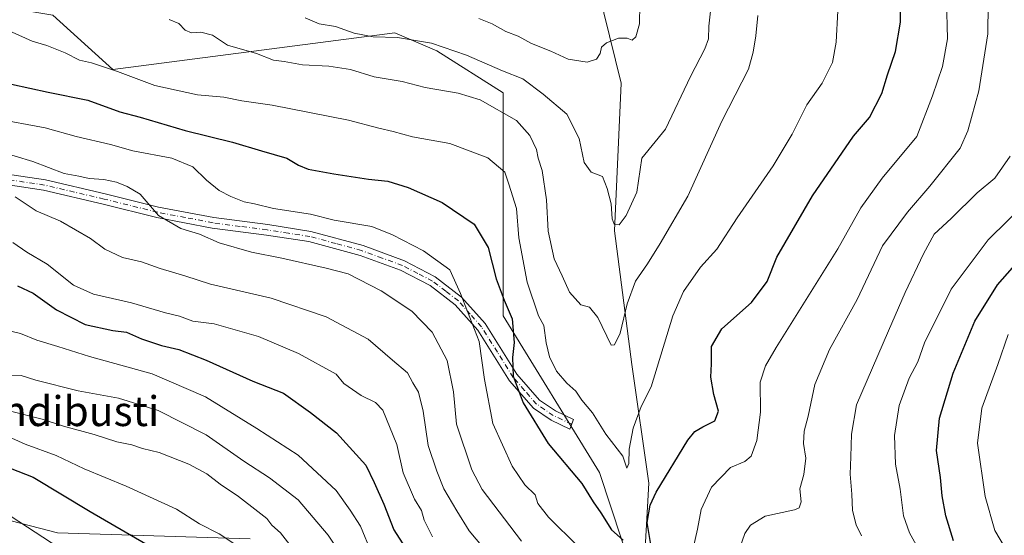
# Model space of a CAD drawing. Units: metres. Extents: x 654997 to 658457, y 4739429 to 4741820.
# Drawn here: x 657987 to 658250, y 4740938 to 4741076 of the extents above; entities that cross this region are included whole.
import ezdxf
from ezdxf.enums import TextEntityAlignment as Align

# ---------------------------------------------------------------- set-up
doc = ezdxf.new("R2010")
doc.units = ezdxf.units.M
doc.header["$MEASUREMENT"] = 0
doc.linetypes.add('DGN Style 4', pattern=[2.638475, 1.318413, -0.659207, 0.001648, -0.659207])
for name, color, linetype, lineweight in [('Arbolado forestal CxS', 92, 'Continuous', 0), ('Camino Cxs', 7, 'Continuous', 0), ('Camino eje', 30, 'DGN Style 4', 13), ('Corriente natural lineal', 142, 'Continuous', 13), ('Curva de nivel maestra', 30, 'Continuous', 30), ('Curva de nivel normal', 30, 'Continuous', 0), ('Matorral CxS', 135, 'Continuous', 0), ('Texto cartográfico', 7, 'Continuous', 0)]:
    doc.layers.add(name, color=color, linetype=linetype, lineweight=lineweight)
doc.styles.add('Style-Arial', font='txt')

msp = doc.modelspace()

# ---------------------------------------------------------------- linework, layer by layer
at = {"layer": 'Arbolado forestal CxS', "color": 92, "linetype": 'Continuous', "lineweight": 0}
for points in [[(657909.2545, 4741074.5097, 831.7644), (657923.3465, 4741074.0097, 829.3533), (657937.8221, 4741075.6187, 827.2707), (657953.9417, 4741068.5187, 825.7613), (657960.6797, 4741057.9597, 828.2831), (657960.6005, 4741042.7011, 835.012), (657961.6295, 4741025.8885, 844.1217), (657948.7615, 4741016.2327, 850.1036), (657939.1117, 4741004.9673, 856.87), (657918.2029, 4740990.4837, 864.1918), (657902.1181, 4740980.8279, 870.0054), (657895.6849, 4740966.3443, 875.8722), (657897.2929, 4740955.0785, 881.157), (657914.9857, 4740956.6873, 877.9074), (657937.7463, 4740954.2393, 877.2001), (657997.0133, 4740938.9839, 878.8259), (658048.4815, 4740937.3747, 867.9249)], [(658156.6549, 4740910.0383, 831.8451), (658141.7683, 4740955.0765, 822.7114), (658116.0339, 4740996.9187, 826.6251), (658116.0343, 4741056.4645, 812.2758), (658098.3427, 4741067.7293, 809.9947), (658087.0839, 4741072.5583, 808.921), (658011.8079, 4741062.7431, 819.4445), (657995.7241, 4741077.2271, 817.839)], [(658156.6549, 4740910.0383, 831.8451), (658141.7683, 4740955.0765, 822.7114), (658116.0339, 4740996.9187, 826.6251), (658116.0343, 4741056.4645, 812.2758), (658098.3427, 4741067.7293, 809.9947), (658087.0839, 4741072.5583, 808.921), (658011.8079, 4741062.7431, 819.4445), (657995.7241, 4741077.2271, 817.839)], [(657937.7463, 4740954.2393, 877.2001), (657997.0133, 4740938.9839, 878.8259), (658048.4815, 4740937.3747, 867.9249)]]:
    msp.add_polyline3d(points, dxfattribs=at)
at = {"layer": 'Camino Cxs', "color": 7, "linetype": 'Continuous', "lineweight": 0}
msp.add_polyline3d([(657973.9601, 4741036.2401, 840.9834), (657993.7501, 4741033.2601, 839.0982), (658009.7301, 4741029.5001, 837.7837), (658024.0001, 4741025.9701, 837.381), (658038.7201, 4741023.1701, 837.1084), (658053.1701, 4741021.2901, 834.4995), (658064.7101, 4741019.4901, 834.7368), (658078.6601, 4741015.6901, 834.426), (658089.6501, 4741011.6501, 835.4867), (658097.8801, 4741007.3701, 833.0799), (658104.9401, 4741001.9501, 834.7411), (658111.2301, 4740994.8801, 835.0937), (658119.7401, 4740981.3901, 833.5104), (658125.7701, 4740974.4401, 834.0486), (658130.0201, 4740971.5401, 833.3104), (658134.8601, 4740969.2501, 835.6597), (658133.8701, 4740966.7001, 831.8832), (658128.8701, 4740969.0801, 829.5823), (658124.1601, 4740972.2801, 834.7248), (658117.7601, 4740979.6101, 836.2842), (658109.2701, 4740993.1001, 834.9217), (658103.2301, 4740999.9001, 837.4304), (658096.5401, 4741005.0201, 836.6956), (658088.6201, 4741009.1201, 837.7929), (658077.8301, 4741013.0601, 835.2718), (658064.1501, 4741016.7501, 835.7245), (658052.8101, 4741018.4901, 835.8946), (658038.3401, 4741020.3801, 837.7493), (658023.4901, 4741023.2201, 838.9447), (658009.1501, 4741026.7701, 838.7152), (657993.2801, 4741030.4901, 841.0793), (657973.7001, 4741033.4201, 843.5468)], dxfattribs=at)
msp.add_polyline3d([(657973.9601, 4741036.2401, 840.9834), (657993.7501, 4741033.2601, 839.0982), (658009.7301, 4741029.5001, 837.7837), (658024.0001, 4741025.9701, 837.381), (658038.7201, 4741023.1701, 837.1084), (658053.1701, 4741021.2901, 834.4995), (658064.7101, 4741019.4901, 834.7368), (658078.6601, 4741015.6901, 834.426), (658089.6501, 4741011.6501, 835.4867), (658097.8801, 4741007.3701, 833.0799), (658104.9401, 4741001.9501, 834.7411), (658111.2301, 4740994.8801, 835.0937), (658119.7401, 4740981.3901, 833.5104), (658125.7701, 4740974.4401, 834.0486), (658130.0201, 4740971.5401, 833.3104), (658134.8601, 4740969.2501, 835.6597), (658133.8701, 4740966.7001, 831.8832), (658128.8701, 4740969.0801, 829.5823), (658124.1601, 4740972.2801, 834.7248), (658117.7601, 4740979.6101, 836.2842), (658109.2701, 4740993.1001, 834.9217), (658103.2301, 4740999.9001, 837.4304), (658096.5401, 4741005.0201, 836.6956), (658088.6201, 4741009.1201, 837.7929), (658077.8301, 4741013.0601, 835.2718), (658064.1501, 4741016.7501, 835.7245), (658052.8101, 4741018.4901, 835.8946), (658038.3401, 4741020.3801, 837.7493), (658023.4901, 4741023.2201, 838.9447), (658009.1501, 4741026.7701, 838.7152), (657993.2801, 4741030.4901, 841.0793), (657973.7001, 4741033.4201, 843.5468)], dxfattribs=at)
at = {"layer": 'Camino eje', "color": 30, "linetype": 'DGN Style 4', "lineweight": 13}
msp.add_polyline3d([(658134.3651, 4740967.9751, 833.8875), (658131.8651, 4740969.1651, 832.8743), (658129.4451, 4740970.3101, 831.3128), (658127.0901, 4740971.9101, 830.2741), (658124.9651, 4740973.3601, 834.0943), (658121.7651, 4740977.0251, 836.3081), (658118.7501, 4740980.5001, 834.7133), (658114.5051, 4740987.2451, 834.0391), (658110.2501, 4740993.9901, 834.7959), (658107.2301, 4740997.3901, 834.7854), (658104.0851, 4741000.9251, 835.9315), (658100.7401, 4741003.4851, 836.1395), (658097.2101, 4741006.1951, 834.8949), (658093.2501, 4741008.2451, 834.6787), (658089.1351, 4741010.3851, 836.5785), (658083.7401, 4741012.3551, 834.9467), (658078.2451, 4741014.3751, 834.8236), (658071.4051, 4741016.2201, 835.5297), (658064.4301, 4741018.1201, 835.0583), (658058.6601, 4741019.0201, 834.3379), (658052.9901, 4741019.8901, 835.1957), (658045.7651, 4741020.8301, 837.2231), (658038.5301, 4741021.7751, 837.1346), (658031.1051, 4741023.1951, 837.2148), (658023.7451, 4741024.5951, 838.1346), (658009.4401, 4741028.1351, 838.1814), (658001.5051, 4741029.9951, 839.6776), (657993.5151, 4741031.8751, 839.7529), (657983.7251, 4741033.3401, 841.3686)], dxfattribs=at)
at = {"layer": 'Corriente natural lineal', "color": 142, "linetype": 'Continuous', "lineweight": 13}
msp.add_polyline3d([(658187.3601, 4740832.3901, 852.2025), (658182.1001, 4740835.8001, 850.4795), (658171.0701, 4740855.8101, 845.2892), (658167.1401, 4740873.4601, 840.0325), (658164.7001, 4740897.5201, 834.5172), (658161.1501, 4740914.0001, 829.7033), (658153.8701, 4740933.2301, 825.2269), (658155.0101, 4740952.2501, 822.927), (658150.4601, 4740983.9301, 816.8109), (658145.7801, 4741019.6301, 810.7655), (658147.5601, 4741059.0501, 805.6998), (658138.3401, 4741096.7601, 801.2033), (658130.6101, 4741106.9701, 799.1588), (658124.9101, 4741109.6501, 797.7681), (658105.9801, 4741116.1301, 797.6997)], dxfattribs=at)
at = {"layer": 'Curva de nivel maestra', "color": 30, "linetype": 'Continuous', "lineweight": 30, "flags": 128}
for points, elevation in [([(658155.47, 4740935.8001), (658154.56, 4740941.7201), (658155.34, 4740946.3101), (658156.93, 4740949.8001), (658165.37, 4740963.7301), (658167.23, 4740966.0501), (658169.43, 4740967.3201), (658172.62, 4740968.8401), (658173.61, 4740971.4201), (658172.32, 4740975.9601), (658171.54, 4740980.5801), (658171.69, 4740984.1101), (658171.75, 4740988.7101), (658174.43, 4740993.4801), (658182.36, 4741000.5301), (658186.55, 4741006.0701), (658189.21, 4741012.5701), (658198.67, 4741028.9601), (658209.66, 4741044.9601), (658213.9, 4741049.9601), (658217.24, 4741056.2901), (658218.71, 4741061.3001), (658220.88, 4741067.5301), (658222.18, 4741075.3501), (658222.17, 4741080.0101)], 825), ([(657984.7, 4741058.7901), (657994.49, 4741056.6801), (658005.06, 4741054.5701), (658013.61, 4741051.4401), (658019.06, 4741050.0201), (658031.11, 4741046.4401), (658043.78, 4741043.3701), (658051.47, 4741040.9901), (658058.28, 4741039.0601), (658061.36, 4741037.2001), (658063.99, 4741036.1401), (658070.78, 4741034.8701), (658080.06, 4741033.4401), (658085.26, 4741032.8801), (658090.71, 4741031.2501), (658099.72, 4741027.2401), (658108.26, 4741021.4401), (658112.01, 4741015.1901), (658114.18, 4741006.8501), (658116.33, 4741001.0901), (658118.45, 4740996.1001), (658118.98, 4740989.8201), (658118.54, 4740985.8401), (658118.76, 4740980.7801), (658121.42, 4740973.7101), (658128.04, 4740962.8501), (658137.06, 4740952.1001), (658140.07, 4740947.2401), (658142.14, 4740944.3001), (658145.04, 4740939.7401), (658148.13, 4740936.9701)], 825), ([(658236.33, 4740936.8401), (658234.36, 4740943.5201), (658233.36, 4740948.8201), (658232.93, 4740953.7101), (658231.84, 4740960.9801), (658232.62, 4740969.6301), (658236.26, 4740981.6301), (658242.06, 4740995.5301), (658248.12, 4741005.2301), (658258.07, 4741016.5301)], 850), ([(657986.33, 4741004.9401), (657990.51, 4741003.0301), (657996.68, 4740998.5301), (658004.4, 4740994.5801), (658011.81, 4740992.9901), (658015.44, 4740992.5901), (658019.45, 4740990.8201), (658024.78, 4740989.0501), (658029.44, 4740987.9601), (658036.7, 4740985.1001), (658049.17, 4740979.5201), (658057.39, 4740976.2401), (658064.55, 4740971.1001), (658071.56, 4740965.6801), (658079.4, 4740957.0501), (658081.63, 4740952.4001), (658084.15, 4740946.6001), (658086.87, 4740939.7801), (658092.23, 4740931.3201)], 850), ([(657979.7, 4740957.9801), (657990.45, 4740953.8101), (658005.67, 4740944.6501), (658023.3, 4740934.4501)], 875)]:
    msp.add_lwpolyline(points, dxfattribs=dict(at, elevation=elevation))
at = {"layer": 'Curva de nivel normal', "color": 30, "linetype": 'Continuous', "lineweight": 0, "flags": 128}
for points, elevation in [([(658171.86, 4741082.2901), (658170.96, 4741074.2901), (658170.95, 4741070.9601), (658169.97, 4741068.2901), (658166.13, 4741060.8501), (658159.4, 4741046.8301), (658153.12, 4741039.0301), (658151.72, 4741029.9301), (658148.91, 4741023.7401), (658147.01, 4741021.2701), (658145.67, 4741021.3901), (658145.18, 4741022.8701), (658144.88, 4741026.8401), (658143.82, 4741030.9401), (658142.56, 4741034.2001), (658139.57, 4741035.3201), (658137.67, 4741037.9001), (658136.36, 4741044.3401), (658133.07, 4741050.7701), (658126.78, 4741056.1701), (658121.34, 4741060.2801), (658115.9, 4741062.3801), (658106.22, 4741066.5801), (658096.89, 4741069.7801), (658087.78, 4741071.2601), (658081.32, 4741071.5101), (658076.28, 4741072.4701), (658071.25, 4741074.2201), (658066.85, 4741074.9701), (658063.12, 4741076.5801)], 810), ([(658152.6, 4741080.1001), (658152.5, 4741074.9401), (658151.54, 4741071.4701), (658150.51, 4741070.6201), (658149.22, 4741071.1401), (658146.84, 4741071.1301), (658143.62, 4741069.8801), (658142.29, 4741068.7501), (658142, 4741067.0201), (658140.96, 4741065.4601), (658138.45, 4741064.7301), (658133.45, 4741065.4601), (658128.79, 4741067.6301), (658123.61, 4741069.7201), (658120.03, 4741071.6501), (658116.75, 4741072.9301), (658113.15, 4741074.9101), (658109.58, 4741076.4101)], 805), ([(658166.77, 4740934.4601), (658167.96, 4740939.9701), (658168.95, 4740945.1701), (658171.7, 4740951.2001), (658176.79, 4740956.3901), (658180.63, 4740958.0001), (658182.31, 4740959.4601), (658183.85, 4740963.6201), (658184.79, 4740971.1601), (658184.75, 4740979.1801), (658186.1, 4740983.5501), (658189.03, 4740988.4701), (658205.45, 4741014.8201), (658211.62, 4741025.7601), (658217.32, 4741033.6901), (658226.57, 4741044.8701), (658230.73, 4741055.7201), (658233.39, 4741063.5601), (658234.79, 4741070.9601), (658234.48, 4741081.3101)], 830), ([(658245.6, 4741080.2301), (658245.51, 4741072.2501), (658243.12, 4741057.0501), (658240.24, 4741046.3801), (658238.16, 4741041.7101), (658230.01, 4741031.5601), (658224.12, 4741024.6301), (658217.37, 4741015.6301), (658210.66, 4741001.2901), (658203.24, 4740987.9401), (658199.32, 4740978.5601), (658197.56, 4740970.1401), (658196.47, 4740966.0901), (658196.3, 4740962.8201), (658196.88, 4740958.8701), (658196.38, 4740954.5501), (658195.31, 4740950.7001), (658195.64, 4740947.2501), (658195.15, 4740945.6801), (658193.88, 4740945.0901), (658186.08, 4740943.3701), (658182.09, 4740940.9801), (658180.65, 4740938.8101), (658176.98, 4740928.2601)], 835), ([(657984.11, 4741073.1001), (657990.2, 4741070.2801), (657994.17, 4741069.1601), (657999.04, 4741067.2001), (658002.82, 4741065.2601), (658006.03, 4741064.4901), (658013, 4741062.1701), (658022.98, 4741058.5001), (658034.42, 4741055.9401), (658041.46, 4741055.3101), (658046.22, 4741054.4001), (658054.35, 4741053.2001), (658074.73, 4741049.2401), (658082.86, 4741047.0401), (658086.62, 4741046.1401), (658091.87, 4741044.7201), (658101.82, 4741043.0001), (658111.98, 4741039.1701), (658116.47, 4741035.3401), (658117.6, 4741032.1401), (658119.62, 4741025.6501), (658120.27, 4741017.8001), (658122.48, 4741005.9601), (658125.46, 4740996.9401), (658126.93, 4740994.3401), (658127.54, 4740989.6901), (658128.45, 4740985.9601), (658130.33, 4740982.1401), (658133.06, 4740978.9801), (658135.47, 4740976.8501), (658137.04, 4740974.4401), (658139.93, 4740971.0501), (658143.46, 4740965.3301), (658148.03, 4740959.4501), (658149.13, 4740956.2201), (658149.64, 4740957.4701), (658149.72, 4740961.2901), (658150.8, 4740966.9601), (658152.88, 4740972.6801), (658155.57, 4740977.9801), (658161.35, 4740996.9601), (658164.27, 4741003.4401), (658168.8, 4741009.9601), (658173.17, 4741014.7301), (658178.54, 4741023.1201), (658188.16, 4741037.0401), (658193.29, 4741045.4601), (658197.21, 4741053.2901), (658201.27, 4741059.1301), (658204.02, 4741064.6301), (658205.03, 4741070.0001), (658205.49, 4741078.4501)], 820), ([(658184.11, 4741077.1401), (658183.57, 4741071.7201), (658182.85, 4741067.4001), (658181.64, 4741062.8601), (658174.43, 4741048.9001), (658165.41, 4741028.8601), (658158, 4741016.2901), (658154.62, 4741010.8401), (658151.42, 4741006.1701), (658149.15, 4741000.1801), (658147.34, 4740992.2901), (658145.84, 4740989.2201), (658144.91, 4740989.1401), (658141.38, 4740996.5201), (658139.12, 4740999.2201), (658136.82, 4740999.8701), (658133.74, 4741003.2801), (658131.81, 4741007.6501), (658129.67, 4741012.1801), (658128.05, 4741019.5501), (658127.63, 4741027.9301), (658126.43, 4741035.7801), (658125.4, 4741039.0401), (658124.94, 4741041.3801), (658123.17, 4741045.0701), (658119.57, 4741049.1001), (658109.87, 4741054.6201), (658104.05, 4741056.4301), (658095.21, 4741057.9701), (658089.06, 4741059.5101), (658081.56, 4741060.8001), (658075.26, 4741062.7101), (658069.48, 4741063.6601), (658062.42, 4741063.9701), (658057.54, 4741064.8701), (658054.69, 4741065.2401), (658050.11, 4741066.9801), (658042.43, 4741069.2801), (658038.37, 4741071.8701), (658035.25, 4741072.6801), (658032.75, 4741072.5801), (658031.08, 4741073.2601), (658029.36, 4741075.0001), (658026.78, 4741076.1301)], 815), ([(657980.17, 4741049.6901), (657993.65, 4741047.1701), (658001.99, 4741044.8401), (658011.16, 4741042.6701), (658017.15, 4741041.0001), (658027.53, 4741039.0401), (658033.15, 4741036.7301), (658036.77, 4741033.1801), (658040.19, 4741030.4201), (658043.33, 4741028.8101), (658046.88, 4741027.3801), (658049.59, 4741026.8601), (658054.68, 4741025.5701), (658064.58, 4741024.1301), (658070.94, 4741022.5301), (658080.98, 4741020.7601), (658086.46, 4741018.5501), (658094.78, 4741014.2701), (658101.82, 4741009.1801), (658104.64, 4741002.9201), (658109.63, 4740990.0901), (658111.06, 4740979.9101), (658113.28, 4740968.1701), (658118.44, 4740956.8101), (658121.88, 4740951.7601), (658124.58, 4740949.0801), (658125.3, 4740946.8101), (658128.12, 4740943.1601), (658136.05, 4740935.3201)], 830), ([(658120.91, 4740936.7501), (658110.4, 4740950.5801), (658107.65, 4740955.7801), (658103.56, 4740967.9601), (658102.76, 4740976.6301), (658101.06, 4740984.9801), (658097.1, 4740992.5401), (658091.64, 4740998.1501), (658083.44, 4741003.6301), (658074.63, 4741008.1501), (658068.8, 4741009.6401), (658056.88, 4741012.3401), (658048.85, 4741013.9401), (658040.21, 4741016.4401), (658034.94, 4741018.7201), (658029.89, 4741020.2901), (658024.01, 4741023.7301), (658019.05, 4741029.4501), (658015.62, 4741031.4701), (658012.77, 4741032.6201), (658009.38, 4741033.3201), (658005.44, 4741033.6601), (658002.66, 4741034.2601), (657998.8, 4741034.9601), (657990.37, 4741038.1601), (657980.85, 4741040.9801)], 835), ([(658251.48, 4741039.6201), (658247.42, 4741033.7501), (658242.66, 4741029.7901), (658235.76, 4741022.9401), (658231.17, 4741018.7901), (658228.35, 4741013.5401), (658223.44, 4741003.1601), (658218.96, 4740992.9601), (658210.47, 4740973.1301), (658209.1, 4740965.2901), (658208.96, 4740959.2901), (658208.74, 4740954.6301), (658209.24, 4740949.2901), (658209.41, 4740944.9601), (658210.36, 4740941.1301), (658211.82, 4740938.1501)], 840), ([(658114.91, 4740930.0201), (658106.96, 4740939.5201), (658103.71, 4740944.8201), (658100.18, 4740950.7601), (658098.35, 4740955.4601), (658096.03, 4740962.2801), (658094.66, 4740971.4401), (658093.44, 4740976.5601), (658091.96, 4740979.0701), (658090.47, 4740981.6701), (658086.46, 4740985.0501), (658080.02, 4740990.7301), (658068.72, 4740996.6801), (658054.1, 4741001.6301), (658037.88, 4741005.3601), (658030.97, 4741007.6101), (658024.38, 4741009.5601), (658019.46, 4741011.3201), (658014.35, 4741012.5201), (658009.64, 4741014.7801), (658005.79, 4741017.6301), (657997.82, 4741022.2601), (657991.27, 4741024.9701), (657985.69, 4741028.7501)], 840), ([(658226.85, 4740934.9601), (658224.62, 4740938.9201), (658223.05, 4740943.4701), (658222.14, 4740950.5901), (658220.86, 4740957.2901), (658220.61, 4740964.9601), (658221.88, 4740972.9601), (658224.54, 4740980.2901), (658226.8, 4740984.6501), (658228.62, 4740989.7101), (658235.73, 4741004.0501), (658245.64, 4741017.2201), (658256.2, 4741027.6901)], 845), ([(657985.02, 4741016.5301), (657988.79, 4741013.9801), (657994.21, 4741010.7301), (658001.29, 4741005.1301), (658006.63, 4741002.7001), (658016.78, 4741000.4001), (658025.8, 4740997.7601), (658029.56, 4740996.8001), (658033.14, 4740995.5101), (658038.85, 4740994.8001), (658050.72, 4740991.4301), (658061.36, 4740986.8401), (658071.46, 4740981.3101), (658073.47, 4740978.8701), (658078.11, 4740975.6301), (658081.92, 4740973.7601), (658083.88, 4740971.7301), (658087.61, 4740962.5901), (658089.32, 4740954.9601), (658092.32, 4740947.9601), (658094.26, 4740944.8901), (658094.93, 4740942.3501), (658097.17, 4740937.9301)], 845), ([(658080.89, 4740933.6601), (658077.91, 4740940.7601), (658075.2, 4740945.0401), (658071.42, 4740950.2801), (658061.32, 4740959.6901), (658050.24, 4740966.8501), (658036.54, 4740975.2501), (658022.31, 4740981.4101), (658005.54, 4740986.0401), (657997.11, 4740988.7301), (657991.44, 4740990.4201), (657987.11, 4740992.1701), (657983.4, 4740993.1401)], 855), ([(658251, 4740991.9601), (658248.2, 4740983.9601), (658243.93, 4740972.2901), (658242.82, 4740962.9601), (658244.85, 4740948.6401), (658247.41, 4740939.6201), (658250.52, 4740934.3601)], 855), ([(657984.7, 4740981.1101), (657987.24, 4740980.9601), (657991.15, 4740979.7201), (658002.48, 4740976.8801), (658013.24, 4740974.9101), (658023.85, 4740971.6601), (658036.68, 4740965.1001), (658046.73, 4740958.1201), (658053.65, 4740953.6801), (658061.31, 4740947.7701), (658069.33, 4740938.3301), (658073.1, 4740932.6101)], 860), ([(657984.44, 4740971.4801), (657992.85, 4740969.3301), (657998.56, 4740967.4201), (658006.76, 4740965.2701), (658012.84, 4740963.2601), (658016.83, 4740962.4301), (658019.67, 4740961.4801), (658024.17, 4740960.4301), (658032.1, 4740957.3001), (658036.9, 4740954.7401), (658040.47, 4740951.9801), (658045.35, 4740948.6901), (658050.47, 4740944.6201), (658052.92, 4740942.8101), (658054.24, 4740940.9701), (658056.54, 4740938.9601), (658059.68, 4740934.9601)], 865), ([(657980.14, 4740966.3201), (657988.37, 4740962.6701), (657996.6, 4740959.5801), (658004.13, 4740956.0901), (658015.35, 4740951.4701), (658028.76, 4740945.2401), (658034.88, 4740941.3801), (658040.19, 4740938.6901), (658044.88, 4740935.5501)], 870), ([(657997.39, 4740934.9101), (657984.6, 4740943.3301)], 880)]:
    msp.add_lwpolyline(points, dxfattribs=dict(at, elevation=elevation))
at = {"layer": 'Matorral CxS', "color": 135, "linetype": 'Continuous', "lineweight": 0}
for points in [[(657976.4237, 4741080.4461, 820.872), (657995.7241, 4741077.2271, 817.839), (658011.8079, 4741062.7431, 819.4445), (658087.0839, 4741072.5583, 808.921), (658098.3427, 4741067.7293, 809.9947), (658116.0343, 4741056.4645, 812.2758), (658116.0339, 4740996.9187, 826.6251), (658141.7683, 4740955.0765, 822.7114), (658156.6549, 4740910.0383, 831.8451)], [(657909.2545, 4741074.5097, 831.7644), (657923.3465, 4741074.0097, 829.3533), (657937.8221, 4741075.6187, 827.2707), (657953.9417, 4741068.5187, 825.7613), (657960.6797, 4741057.9597, 828.2831), (657960.6005, 4741042.7011, 835.012), (657961.6295, 4741025.8885, 844.1217), (657948.7615, 4741016.2327, 850.1036), (657939.1117, 4741004.9673, 856.87), (657918.2029, 4740990.4837, 864.1918), (657902.1181, 4740980.8279, 870.0054), (657895.6849, 4740966.3443, 875.8722), (657897.2929, 4740955.0785, 881.157), (657914.9857, 4740956.6873, 877.9074), (657937.7463, 4740954.2393, 877.2001), (657997.0133, 4740938.9839, 878.8259), (658048.4815, 4740937.3747, 867.9249)], [(658156.6549, 4740910.0383, 831.8451), (658141.7683, 4740955.0765, 822.7114), (658116.0339, 4740996.9187, 826.6251), (658116.0343, 4741056.4645, 812.2758), (658098.3427, 4741067.7293, 809.9947), (658087.0839, 4741072.5583, 808.921), (658011.8079, 4741062.7431, 819.4445), (657995.7241, 4741077.2271, 817.839)], [(658048.4815, 4740937.3747, 867.9249), (657997.0133, 4740938.9839, 878.8259), (657937.7463, 4740954.2393, 877.2001)]]:
    msp.add_polyline3d(points, dxfattribs=at)

# ---------------------------------------------------------------- texts
at = {"layer": 'Texto cartográfico', "color": 7, "linetype": 'Continuous', "lineweight": 0, "style": 'Style-Arial'}
msp.add_text('Sandibusti', height=8, dxfattribs=at).set_placement((657996.8437, 4740971.4802), align=Align.MIDDLE_CENTER)

doc.saveas('drawing.dxf')
